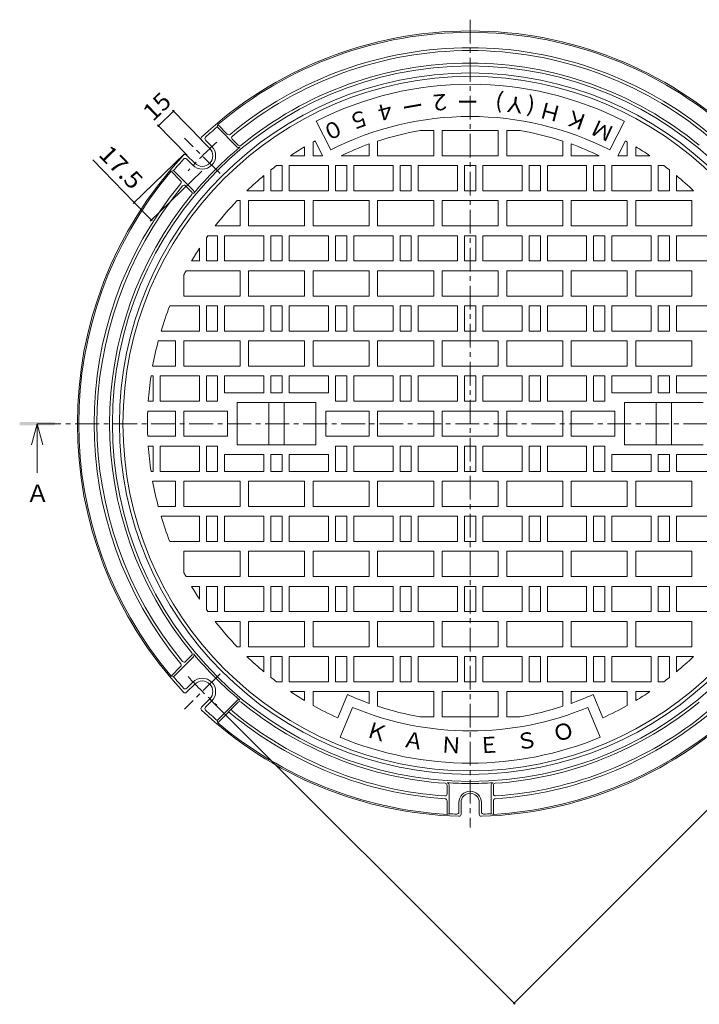
# Model space of a CAD drawing. Units: millimetres. Extents: x -729 to 760, y -544 to 558.
# Drawn here: x -623 to -138, y -144 to 558 of the extents above; entities that cross this region are included whole.
import ezdxf

# ---------------------------------------------------------------- set-up
doc = ezdxf.new("R2010")
doc.units = ezdxf.units.MM
doc.header["$LTSCALE"] = 4
doc.linetypes.add('JWW_CENTER1', pattern=[6.773333, 4.233333, -0.846667, 0.846667, -0.846667])
for name, color, linetype in [('A-1', 7, 'Continuous'), ('A-2', 7, 'Continuous'), ('A-4', 7, 'Continuous'), ('A-5', 7, 'Continuous'), ('A-F', 7, 'Continuous')]:
    doc.layers.add(name, color=color, linetype=linetype)
doc.styles.add('ＭＳ ゴシック', font='txt', dxfattribs={"height": 1})

msp = doc.modelspace()

# ---------------------------------------------------------------- linework, layer by layer
at = {"layer": 'A-1', "color": 2, "linetype": 'Continuous', "lineweight": 9}
for p, q in [((-481.95, 481.86), (-481.51, 483.54)), ((-467.67, 467.57), (-481.95, 481.86)), ((-474.68, 476.7), (-481.51, 483.54)), ((-487.16, 466.56), (-493.07, 472.47)), ((-485.75, 467.98), (-490.19, 472.42)), ((-466.86, 468.89), (-471.12, 473.15)), ((-497.77, 455.96), (-503.68, 461.86)), ((-499.18, 454.54), (-503.63, 458.98)), ((-513.06, 450.74), (-514.75, 450.31)), ((-507.91, 443.47), (-514.75, 450.31)), ((-498.78, 436.46), (-513.06, 450.74)), ((-500.1, 435.65), (-504.36, 439.92)), ((-498.78, 104.22), (-513.06, 89.94)), ((-500.1, 105.03), (-504.36, 100.77)), ((-507.91, 97.21), (-514.75, 90.38)), ((-513.06, 89.94), (-514.75, 90.38)), ((-497.77, 84.72), (-503.68, 78.82)), ((-499.18, 86.14), (-503.63, 81.7)), ((-487.16, 74.12), (-493.07, 68.21)), ((-485.75, 72.7), (-490.19, 68.26)), ((-467.67, 73.11), (-481.95, 58.82)), ((-466.86, 71.79), (-481.51, 57.14)), ((-481.95, 58.82), (-481.51, 57.14)), ((-318.05, 6.45), (-318.05, 12.47)), ((-316.55, -7.76), (-316.55, 12.87)), ((-286.55, -7.76), (-286.55, 12.87)), ((-285.05, 6.45), (-285.05, 12.47)), ((-318.05, -8.17), (-318.05, 1.44)), ((-309.55, -6.5), (-309.55, 0.34)), ((-308.05, -8.04), (-308.05, 0.34)), ((-295.05, -8.04), (-295.05, 0.34)), ((-293.55, -6.5), (-293.55, 0.34)), ((-285.05, -8.17), (-285.05, 1.44)), ((-316.55, -7.76), (-318.05, -8.17)), ((-286.55, -7.76), (-285.05, -8.17))]:
    msp.add_line(p, q, dxfattribs=at)
at = {"layer": 'A-1', "color": 2, "linetype": 'JWW_CENTER1', "lineweight": 9}
for p, q in [((-479.84, 448.63), (-505.09, 473.89)), ((-479.84, 92.05), (-505.09, 66.79))]:
    msp.add_line(p, q, dxfattribs=at)
at = {"layer": 'A-1', "color": 2, "linetype": 'Continuous', "lineweight": 9}
for centre, radius, start, end in [((-301.55, 270.34), 280, 90, 133.14811), ((-301.55, 270.34), 279, 90, 130.1683), ((-301.55, 270.34), 280, 46.8519, 90), ((-301.55, 270.34), 279, 49.8317, 90), ((-301.55, 270.34), 268, 90, 129.67734), ((-301.55, 270.34), 266, 90, 129.5764), ((-301.55, 270.34), 268, 50.32266, 90), ((-301.55, 270.34), 266, 50.4236, 90), ((-301.55, 270.34), 257, 90, 129.45013), ((-301.55, 270.34), 257, 50.54987, 90), ((-301.55, 270.34), 255, 90, 270), ((-301.55, 270.34), 250, 90, 270), ((-301.55, 270.34), 255, 270, 90), ((-301.55, 270.34), 250, 270, 90), ((-301.55, 270.34), 278, 130.46103, 132.72002), ((-492.01, 473.53), 1.5, 133.14915, 225.002), ((-489.13, 473.48), 1.5, 132.72189, 225), ((-473.61, 477.76), 1.5, 224.99799, 309.67923), ((-470.06, 474.21), 1.5, 129.57829, 225.002), ((-492.47, 461.26), 9.5, 225.0004, 45), ((-301.55, 270.34), 256.5, 129.77399, 140.22601), ((-492.47, 461.26), 7.5, 225.0004, 45), ((-466.61, 468.63), 1.5, 225, 309.77362), ((-465.8, 469.95), 1.5, 224.99799, 309.44762), ((-301.55, 270.34), 280, 136.85188, 223.14812), ((-301.55, 270.34), 278, 137.27998, 139.53896), ((-504.74, 460.8), 1.5, 45.002, 136.85097), ((-504.69, 457.92), 1.5, 45, 137.2802), ((-301.55, 270.34), 279, 139.83171, 220.16829), ((-508.97, 442.41), 1.5, 320.32076, 45.002), ((-301.55, 270.34), 268, 140.32266, 219.67734), ((-301.55, 270.34), 266, 140.42357, 219.57643), ((-505.42, 438.86), 1.5, 44.998, 140.42171), ((-501.16, 434.59), 1.5, 320.55238, 45.002), ((-499.84, 435.4), 1.5, 320.22638, 45), ((-301.55, 270.34), 257, 140.54984, 219.45016), ((-501.16, 106.09), 1.5, 314.99799, 39.44762), ((-499.84, 105.28), 1.5, 315, 39.77362), ((-301.55, 270.34), 256.5, 219.77399, 230.22601), ((-508.97, 98.27), 1.5, 314.99799, 39.67923), ((-505.42, 101.83), 1.5, 219.57829, 315.002), ((-301.55, 270.34), 278, 220.46104, 222.72002), ((-492.47, 79.42), 9.5, 315, 134.9996), ((-492.47, 79.42), 7.5, 315, 134.9996), ((-504.74, 79.88), 1.5, 223.14903, 314.998), ((-504.69, 82.76), 1.5, 222.7198, 315), ((-466.61, 72.05), 1.5, 50.22638, 135), ((-465.8, 70.73), 1.5, 50.55238, 135.002), ((-301.55, 270.34), 257, 230.54987, 266.00713), ((-301.55, 270.34), 257, 273.99287, 309.45013), ((-492.01, 67.15), 1.5, 134.998, 226.85085), ((-301.55, 270.34), 280, 226.8519, 268.35394), ((-489.13, 67.2), 1.5, 135, 227.27811), ((-301.55, 270.34), 278, 227.27998, 229.53897), ((-473.61, 62.92), 1.5, 50.32076, 135.002), ((-301.55, 270.34), 268, 230.32266, 266.17035), ((-470.06, 66.47), 1.5, 134.998, 230.42171), ((-301.55, 270.34), 266, 230.4236, 266.09784), ((-301.55, 270.34), 280, 271.64606, 313.1481), ((-301.55, 270.34), 268, 273.82965, 309.67734), ((-301.55, 270.34), 266, 273.90216, 309.5764), ((-301.55, 270.34), 279, 229.8317, 266.60954), ((-301.55, 270.34), 279, 273.39046, 310.1683), ((-318.05, 12.87), 1.5, 0, 86.33398), ((-301.55, 270.34), 256.5, 266.33324, 270), ((-301.55, 270.34), 256.5, 270, 273.66676), ((-285.05, 12.87), 1.5, 93.66602, 180), ((-319.55, 12.47), 1.5, 0, 86.00731), ((-301.55, 0.34), 8, 90, 180), ((-301.55, 0.34), 8, 0, 90), ((-283.55, 12.47), 1.5, 93.99269, 180), ((-319.55, 6.45), 1.5, 266.09822, 0), ((-319.55, 1.44), 1.5, 0, 86.16933), ((-301.55, 0.34), 6.5, 90, 180), ((-301.55, 0.34), 6.5, 0, 90), ((-283.55, 6.45), 1.5, 180, 273.90178), ((-283.55, 1.44), 1.5, 93.83067, 180), ((-311.05, -6.5), 1.5, 268.03464, 0), ((-292.05, -6.5), 1.5, 180, 271.96536), ((-301.55, 270.34), 278.5, 266.91255, 268.03461), ((-309.55, -8.04), 1.5, 270, 358.5089), ((-293.55, -8.04), 1.5, 181.4911, 270), ((-301.55, 270.34), 278.5, 271.96539, 273.08745)]:
    msp.add_arc(centre, radius, start, end, dxfattribs=at)
at = {"layer": 'A-1', "color": 2, "linetype": 'JWW_CENTER1', "lineweight": 9}
for start, end in [(131.98685, 138.10257), (221.89743, 228.01315)]:
    msp.add_arc((-301.55, 270.34), 270, start, end, dxfattribs=at)
at = {"layer": 'A-2', "color": 3, "linetype": 'JWW_CENTER1', "lineweight": 9}
for p, q in [((-301.55, 558.34), (-301.55, -17.66)), ((-610.14, 270.34), (7.38, 270.34))]:
    msp.add_line(p, q, dxfattribs=at)
at = {"layer": 'A-2', "color": 3, "linetype": 'Continuous', "lineweight": 9}
for p, q in [((-400.97, 465.47), (-411.41, 485.96)), ((-202.12, 465.47), (-191.68, 485.96)), ((-337.09, 479.34), (-327.55, 479.34)), ((-327.55, 479.34), (-327.55, 461.34)), ((-321.55, 479.34), (-321.55, 461.34)), ((-321.55, 479.34), (-281.55, 479.34)), ((-281.55, 479.34), (-281.55, 461.34)), ((-275.55, 479.34), (-275.55, 461.34)), ((-266.01, 479.34), (-275.55, 479.34)), ((-413.55, 471.23), (-413.55, 461.34)), ((-406.72, 461.34), (-412.16, 472)), ((-367.55, 471.8), (-367.55, 461.34)), ((-235.55, 471.8), (-235.55, 461.34)), ((-196.37, 461.34), (-190.94, 472)), ((-189.55, 471.23), (-189.55, 461.34)), ((-419.55, 467.76), (-419.55, 461.34)), ((-373.55, 469.74), (-373.55, 461.34)), ((-229.55, 469.74), (-229.55, 461.34)), ((-183.55, 467.76), (-183.55, 461.34)), ((-429.69, 461.34), (-419.55, 461.34)), ((-413.55, 461.34), (-406.72, 461.34)), ((-393.54, 461.34), (-373.55, 461.34)), ((-367.55, 461.34), (-327.55, 461.34)), ((-321.55, 461.34), (-281.55, 461.34)), ((-235.55, 461.34), (-275.55, 461.34)), ((-209.55, 461.34), (-229.55, 461.34)), ((-189.55, 461.34), (-196.37, 461.34)), ((-173.41, 461.34), (-183.55, 461.34)), ((-443.55, 451.27), (-443.55, 436.34)), ((-439.55, 454.34), (-435.55, 454.34)), ((-435.55, 454.34), (-435.55, 436.34)), ((-430.55, 454.34), (-402.55, 454.34)), ((-430.55, 454.34), (-430.55, 436.34)), ((-402.55, 454.34), (-402.55, 436.34)), ((-397.55, 454.34), (-389.55, 454.34)), ((-397.55, 454.34), (-397.55, 436.34)), ((-389.55, 454.34), (-389.55, 436.34)), ((-384.55, 454.34), (-356.55, 454.34)), ((-384.55, 454.34), (-384.55, 436.34)), ((-356.55, 454.34), (-356.55, 436.34)), ((-351.55, 454.34), (-343.55, 454.34)), ((-351.55, 454.34), (-351.55, 436.34)), ((-343.55, 454.34), (-343.55, 436.34)), ((-338.55, 454.34), (-310.55, 454.34)), ((-338.55, 454.34), (-338.55, 436.34)), ((-310.55, 454.34), (-310.55, 436.34)), ((-305.55, 454.34), (-305.55, 436.34)), ((-305.55, 454.34), (-297.55, 454.34)), ((-297.55, 454.34), (-297.55, 436.34)), ((-264.55, 454.34), (-292.55, 454.34)), ((-292.55, 454.34), (-292.55, 436.34)), ((-264.55, 454.34), (-264.55, 436.34)), ((-251.55, 454.34), (-259.55, 454.34)), ((-259.55, 454.34), (-259.55, 436.34)), ((-251.55, 454.34), (-251.55, 436.34)), ((-218.55, 454.34), (-246.55, 454.34)), ((-246.55, 454.34), (-246.55, 436.34)), ((-218.55, 454.34), (-218.55, 436.34)), ((-205.55, 454.34), (-213.55, 454.34)), ((-213.55, 454.34), (-213.55, 436.34)), ((-205.55, 454.34), (-205.55, 436.34)), ((-172.55, 454.34), (-200.55, 454.34)), ((-200.55, 454.34), (-200.55, 436.34)), ((-172.55, 454.34), (-172.55, 436.34)), ((-167.55, 454.34), (-167.55, 436.34)), ((-163.55, 454.34), (-167.55, 454.34)), ((-159.55, 451.27), (-159.55, 436.34)), ((-448.55, 447.23), (-448.55, 436.34)), ((-154.55, 447.23), (-154.55, 436.34)), ((-460.75, 436.34), (-448.55, 436.34)), ((-443.55, 436.34), (-435.55, 436.34)), ((-430.55, 436.34), (-402.55, 436.34)), ((-397.55, 436.34), (-389.55, 436.34)), ((-384.55, 436.34), (-356.55, 436.34)), ((-351.55, 436.34), (-343.55, 436.34)), ((-338.55, 436.34), (-310.55, 436.34)), ((-305.55, 436.34), (-297.55, 436.34)), ((-264.55, 436.34), (-292.55, 436.34)), ((-251.55, 436.34), (-259.55, 436.34)), ((-218.55, 436.34), (-246.55, 436.34)), ((-205.55, 436.34), (-213.55, 436.34)), ((-172.55, 436.34), (-200.55, 436.34)), ((-159.55, 436.34), (-167.55, 436.34)), ((-142.35, 436.34), (-154.55, 436.34)), ((-467.74, 429.34), (-465.55, 429.34)), ((-465.55, 429.34), (-465.55, 411.34)), ((-459.55, 429.34), (-419.55, 429.34)), ((-459.55, 429.34), (-459.55, 411.34)), ((-419.55, 429.34), (-419.55, 411.34)), ((-413.55, 429.34), (-373.55, 429.34)), ((-413.55, 429.34), (-413.55, 411.34)), ((-373.55, 429.34), (-373.55, 411.34)), ((-367.55, 429.34), (-327.55, 429.34)), ((-367.55, 429.34), (-367.55, 411.34)), ((-327.55, 429.34), (-327.55, 411.34)), ((-321.55, 429.34), (-321.55, 411.34)), ((-321.55, 429.34), (-281.55, 429.34)), ((-281.55, 429.34), (-281.55, 411.34)), ((-275.55, 429.34), (-275.55, 411.34)), ((-235.55, 429.34), (-275.55, 429.34)), ((-235.55, 429.34), (-235.55, 411.34)), ((-189.55, 429.34), (-229.55, 429.34)), ((-229.55, 429.34), (-229.55, 411.34)), ((-189.55, 429.34), (-189.55, 411.34)), ((-143.55, 429.34), (-183.55, 429.34)), ((-183.55, 429.34), (-183.55, 411.34)), ((-143.55, 429.34), (-143.55, 411.34)), ((-483.26, 411.34), (-465.55, 411.34)), ((-459.55, 411.34), (-419.55, 411.34)), ((-413.55, 411.34), (-373.55, 411.34)), ((-367.55, 411.34), (-327.55, 411.34)), ((-321.55, 411.34), (-281.55, 411.34)), ((-235.55, 411.34), (-275.55, 411.34)), ((-189.55, 411.34), (-229.55, 411.34)), ((-143.55, 411.34), (-183.55, 411.34)), ((-489.55, 402.84), (-489.55, 386.34)), ((-488.48, 404.34), (-481.55, 404.34)), ((-481.55, 404.34), (-481.55, 386.34)), ((-476.55, 404.34), (-448.55, 404.34)), ((-476.55, 404.34), (-476.55, 386.34)), ((-448.55, 404.34), (-448.55, 386.34)), ((-443.55, 404.34), (-435.55, 404.34)), ((-443.55, 404.34), (-443.55, 386.34)), ((-435.55, 404.34), (-435.55, 386.34)), ((-430.55, 404.34), (-402.55, 404.34)), ((-430.55, 404.34), (-430.55, 386.34)), ((-402.55, 404.34), (-402.55, 386.34)), ((-397.55, 404.34), (-389.55, 404.34)), ((-397.55, 404.34), (-397.55, 386.34)), ((-389.55, 404.34), (-389.55, 386.34)), ((-384.55, 404.34), (-356.55, 404.34)), ((-384.55, 404.34), (-384.55, 386.34)), ((-356.55, 404.34), (-356.55, 386.34)), ((-351.55, 404.34), (-343.55, 404.34)), ((-351.55, 404.34), (-351.55, 386.34)), ((-343.55, 404.34), (-343.55, 386.34)), ((-338.55, 404.34), (-310.55, 404.34)), ((-338.55, 404.34), (-338.55, 386.34)), ((-310.55, 404.34), (-310.55, 386.34)), ((-305.55, 404.34), (-305.55, 386.34)), ((-305.55, 404.34), (-297.55, 404.34)), ((-297.55, 404.34), (-297.55, 386.34)), ((-264.55, 404.34), (-292.55, 404.34)), ((-292.55, 404.34), (-292.55, 386.34)), ((-264.55, 404.34), (-264.55, 386.34)), ((-251.55, 404.34), (-259.55, 404.34)), ((-259.55, 404.34), (-259.55, 386.34)), ((-251.55, 404.34), (-251.55, 386.34)), ((-218.55, 404.34), (-246.55, 404.34)), ((-246.55, 404.34), (-246.55, 386.34)), ((-218.55, 404.34), (-218.55, 386.34)), ((-205.55, 404.34), (-213.55, 404.34)), ((-213.55, 404.34), (-213.55, 386.34)), ((-205.55, 404.34), (-205.55, 386.34)), ((-172.55, 404.34), (-200.55, 404.34)), ((-200.55, 404.34), (-200.55, 386.34)), ((-172.55, 404.34), (-172.55, 386.34)), ((-159.55, 404.34), (-167.55, 404.34)), ((-167.55, 404.34), (-167.55, 386.34)), ((-159.55, 404.34), (-159.55, 386.34)), ((-126.55, 404.34), (-154.55, 404.34)), ((-154.55, 404.34), (-154.55, 386.34)), ((-494.55, 395.44), (-494.55, 386.34)), ((-500.15, 386.34), (-494.55, 386.34)), ((-489.55, 386.34), (-481.55, 386.34)), ((-476.55, 386.34), (-448.55, 386.34)), ((-443.55, 386.34), (-435.55, 386.34)), ((-430.55, 386.34), (-402.55, 386.34)), ((-397.55, 386.34), (-389.55, 386.34)), ((-384.55, 386.34), (-356.55, 386.34)), ((-351.55, 386.34), (-343.55, 386.34)), ((-338.55, 386.34), (-310.55, 386.34)), ((-305.55, 386.34), (-297.55, 386.34)), ((-264.55, 386.34), (-292.55, 386.34)), ((-251.55, 386.34), (-259.55, 386.34)), ((-218.55, 386.34), (-246.55, 386.34)), ((-205.55, 386.34), (-213.55, 386.34)), ((-172.55, 386.34), (-200.55, 386.34)), ((-159.55, 386.34), (-167.55, 386.34)), ((-126.55, 386.34), (-154.55, 386.34)), ((-504.08, 379.34), (-465.55, 379.34)), ((-465.55, 379.34), (-465.55, 361.34)), ((-459.55, 379.34), (-419.55, 379.34)), ((-459.55, 379.34), (-459.55, 361.34)), ((-419.55, 379.34), (-419.55, 361.34)), ((-413.55, 379.34), (-373.55, 379.34)), ((-413.55, 379.34), (-413.55, 361.34)), ((-373.55, 379.34), (-373.55, 361.34)), ((-367.55, 379.34), (-327.55, 379.34)), ((-367.55, 379.34), (-367.55, 361.34)), ((-327.55, 379.34), (-327.55, 361.34)), ((-321.55, 379.34), (-321.55, 361.34)), ((-321.55, 379.34), (-281.55, 379.34)), ((-281.55, 379.34), (-281.55, 361.34)), ((-235.55, 379.34), (-275.55, 379.34)), ((-275.55, 379.34), (-275.55, 361.34)), ((-235.55, 379.34), (-235.55, 361.34)), ((-189.55, 379.34), (-229.55, 379.34)), ((-229.55, 379.34), (-229.55, 361.34)), ((-189.55, 379.34), (-189.55, 361.34)), ((-143.55, 379.34), (-183.55, 379.34)), ((-183.55, 379.34), (-183.55, 361.34)), ((-143.55, 379.34), (-143.55, 361.34)), ((-505.55, 376.57), (-505.55, 361.34)), ((-505.55, 361.34), (-465.55, 361.34)), ((-459.55, 361.34), (-419.55, 361.34)), ((-413.55, 361.34), (-373.55, 361.34)), ((-367.55, 361.34), (-327.55, 361.34)), ((-321.55, 361.34), (-281.55, 361.34)), ((-235.55, 361.34), (-275.55, 361.34)), ((-189.55, 361.34), (-229.55, 361.34)), ((-143.55, 361.34), (-183.55, 361.34)), ((-515.66, 354.34), (-494.55, 354.34)), ((-494.55, 354.34), (-494.55, 336.34)), ((-489.55, 354.34), (-481.55, 354.34)), ((-489.55, 354.34), (-489.55, 336.34)), ((-481.55, 354.34), (-481.55, 336.34)), ((-476.55, 354.34), (-448.55, 354.34)), ((-476.55, 354.34), (-476.55, 336.34)), ((-448.55, 354.34), (-448.55, 336.34)), ((-443.55, 354.34), (-435.55, 354.34)), ((-443.55, 354.34), (-443.55, 336.34)), ((-435.55, 354.34), (-435.55, 336.34)), ((-430.55, 354.34), (-402.55, 354.34)), ((-430.55, 354.34), (-430.55, 336.34)), ((-402.55, 354.34), (-402.55, 336.34)), ((-397.55, 354.34), (-389.55, 354.34)), ((-397.55, 354.34), (-397.55, 336.34)), ((-389.55, 354.34), (-389.55, 336.34)), ((-384.55, 354.34), (-356.55, 354.34)), ((-384.55, 354.34), (-384.55, 336.34)), ((-356.55, 354.34), (-356.55, 336.34)), ((-351.55, 354.34), (-343.55, 354.34)), ((-351.55, 354.34), (-351.55, 336.34)), ((-343.55, 354.34), (-343.55, 336.34)), ((-338.55, 354.34), (-310.55, 354.34)), ((-338.55, 354.34), (-338.55, 336.34)), ((-310.55, 354.34), (-310.55, 336.34)), ((-305.55, 354.34), (-305.55, 336.34)), ((-305.55, 354.34), (-297.55, 354.34)), ((-297.55, 354.34), (-297.55, 336.34)), ((-264.55, 354.34), (-292.55, 354.34)), ((-292.55, 354.34), (-292.55, 336.34)), ((-264.55, 354.34), (-264.55, 336.34)), ((-251.55, 354.34), (-259.55, 354.34)), ((-259.55, 354.34), (-259.55, 336.34)), ((-251.55, 354.34), (-251.55, 336.34)), ((-218.55, 354.34), (-246.55, 354.34)), ((-246.55, 354.34), (-246.55, 336.34)), ((-218.55, 354.34), (-218.55, 336.34)), ((-205.55, 354.34), (-213.55, 354.34)), ((-213.55, 354.34), (-213.55, 336.34)), ((-205.55, 354.34), (-205.55, 336.34)), ((-172.55, 354.34), (-200.55, 354.34)), ((-200.55, 354.34), (-200.55, 336.34)), ((-172.55, 354.34), (-172.55, 336.34)), ((-159.55, 354.34), (-167.55, 354.34)), ((-167.55, 354.34), (-167.55, 336.34)), ((-159.55, 354.34), (-159.55, 336.34)), ((-126.55, 354.34), (-154.55, 354.34)), ((-154.55, 354.34), (-154.55, 336.34)), ((-521.88, 336.34), (-494.55, 336.34)), ((-489.55, 336.34), (-481.55, 336.34)), ((-476.55, 336.34), (-448.55, 336.34)), ((-443.55, 336.34), (-435.55, 336.34)), ((-430.55, 336.34), (-402.55, 336.34)), ((-397.55, 336.34), (-389.55, 336.34)), ((-384.55, 336.34), (-356.55, 336.34)), ((-351.55, 336.34), (-343.55, 336.34)), ((-338.55, 336.34), (-310.55, 336.34)), ((-305.55, 336.34), (-297.55, 336.34)), ((-264.55, 336.34), (-292.55, 336.34)), ((-251.55, 336.34), (-259.55, 336.34)), ((-218.55, 336.34), (-246.55, 336.34)), ((-205.55, 336.34), (-213.55, 336.34)), ((-172.55, 336.34), (-200.55, 336.34)), ((-159.55, 336.34), (-167.55, 336.34)), ((-126.55, 336.34), (-154.55, 336.34)), ((-523.85, 329.34), (-511.55, 329.34)), ((-511.55, 329.34), (-511.55, 311.34)), ((-505.55, 329.34), (-465.55, 329.34)), ((-505.55, 329.34), (-505.55, 311.34)), ((-465.55, 329.34), (-465.55, 311.34)), ((-459.55, 329.34), (-419.55, 329.34)), ((-459.55, 329.34), (-459.55, 311.34)), ((-419.55, 329.34), (-419.55, 311.34)), ((-413.55, 329.34), (-373.55, 329.34)), ((-413.55, 329.34), (-413.55, 311.34)), ((-373.55, 329.34), (-373.55, 311.34)), ((-367.55, 329.34), (-327.55, 329.34)), ((-367.55, 329.34), (-367.55, 311.34)), ((-327.55, 329.34), (-327.55, 311.34)), ((-321.55, 329.34), (-321.55, 311.34)), ((-321.55, 329.34), (-281.55, 329.34)), ((-281.55, 329.34), (-281.55, 311.34)), ((-235.55, 329.34), (-275.55, 329.34)), ((-275.55, 329.34), (-275.55, 311.34)), ((-235.55, 329.34), (-235.55, 311.34)), ((-189.55, 329.34), (-229.55, 329.34)), ((-229.55, 329.34), (-229.55, 311.34)), ((-189.55, 329.34), (-189.55, 311.34)), ((-143.55, 329.34), (-183.55, 329.34)), ((-183.55, 329.34), (-183.55, 311.34)), ((-143.55, 329.34), (-143.55, 311.34)), ((-527.86, 311.34), (-511.55, 311.34)), ((-505.55, 311.34), (-465.55, 311.34)), ((-459.55, 311.34), (-419.55, 311.34)), ((-413.55, 311.34), (-373.55, 311.34)), ((-367.55, 311.34), (-327.55, 311.34)), ((-321.55, 311.34), (-281.55, 311.34)), ((-235.55, 311.34), (-275.55, 311.34)), ((-189.55, 311.34), (-229.55, 311.34)), ((-143.55, 311.34), (-183.55, 311.34)), ((-529.02, 304.34), (-527.55, 304.34)), ((-527.55, 304.34), (-527.55, 286.34)), ((-522.55, 304.34), (-494.55, 304.34)), ((-522.55, 304.34), (-522.55, 286.34)), ((-494.55, 304.34), (-494.55, 286.34)), ((-489.55, 304.34), (-481.55, 304.34)), ((-489.55, 304.34), (-489.55, 286.34)), ((-481.55, 304.34), (-481.55, 286.34)), ((-476.55, 304.34), (-448.55, 304.34)), ((-476.55, 304.34), (-476.55, 292.34)), ((-448.55, 304.34), (-448.55, 292.34)), ((-443.55, 304.34), (-435.55, 304.34)), ((-443.55, 304.34), (-443.55, 292.34)), ((-435.55, 304.34), (-435.55, 292.34)), ((-430.55, 304.34), (-402.55, 304.34)), ((-430.55, 304.34), (-430.55, 292.34)), ((-402.55, 304.34), (-402.55, 292.34)), ((-397.55, 304.34), (-389.55, 304.34)), ((-397.55, 304.34), (-397.55, 286.34)), ((-389.55, 304.34), (-389.55, 286.34)), ((-384.55, 304.34), (-356.55, 304.34)), ((-384.55, 304.34), (-384.55, 286.34)), ((-356.55, 304.34), (-356.55, 286.34)), ((-351.55, 304.34), (-343.55, 304.34)), ((-351.55, 304.34), (-351.55, 286.34)), ((-343.55, 304.34), (-343.55, 286.34)), ((-338.55, 304.34), (-310.55, 304.34)), ((-338.55, 304.34), (-338.55, 286.34)), ((-310.55, 304.34), (-310.55, 286.34)), ((-305.55, 304.34), (-305.55, 286.34)), ((-305.55, 304.34), (-297.55, 304.34)), ((-297.55, 304.34), (-297.55, 286.34)), ((-264.55, 304.34), (-292.55, 304.34)), ((-292.55, 304.34), (-292.55, 286.34)), ((-264.55, 304.34), (-264.55, 286.34)), ((-251.55, 304.34), (-259.55, 304.34)), ((-259.55, 304.34), (-259.55, 286.34)), ((-251.55, 304.34), (-251.55, 286.34)), ((-218.55, 304.34), (-246.55, 304.34)), ((-246.55, 304.34), (-246.55, 286.34)), ((-218.55, 304.34), (-218.55, 286.34)), ((-205.55, 304.34), (-213.55, 304.34)), ((-213.55, 304.34), (-213.55, 286.34)), ((-205.55, 304.34), (-205.55, 286.34)), ((-172.55, 304.34), (-200.55, 304.34)), ((-200.55, 304.34), (-200.55, 292.34)), ((-172.55, 304.34), (-172.55, 292.34)), ((-159.55, 304.34), (-167.55, 304.34)), ((-167.55, 304.34), (-167.55, 292.34)), ((-159.55, 304.34), (-159.55, 292.34)), ((-126.55, 304.34), (-154.55, 304.34)), ((-154.55, 304.34), (-154.55, 292.34)), ((-448.55, 292.34), (-476.55, 292.34)), ((-435.55, 292.34), (-443.55, 292.34)), ((-402.55, 292.34), (-430.55, 292.34)), ((-200.55, 292.34), (-172.55, 292.34)), ((-167.55, 292.34), (-159.55, 292.34)), ((-154.55, 292.34), (-126.55, 292.34)), ((-530.99, 286.34), (-527.55, 286.34)), ((-522.55, 286.34), (-494.55, 286.34)), ((-489.55, 286.34), (-481.55, 286.34)), ((-411.55, 285.34), (-467.55, 285.34)), ((-467.55, 255.34), (-467.55, 285.34)), ((-445.05, 285.34), (-445.05, 255.34)), ((-434.05, 255.34), (-434.05, 285.34)), ((-411.55, 285.34), (-411.55, 255.34)), ((-397.55, 286.34), (-389.55, 286.34)), ((-384.55, 286.34), (-356.55, 286.34)), ((-351.55, 286.34), (-343.55, 286.34)), ((-338.55, 286.34), (-310.55, 286.34)), ((-305.55, 286.34), (-297.55, 286.34)), ((-264.55, 286.34), (-292.55, 286.34)), ((-251.55, 286.34), (-259.55, 286.34)), ((-218.55, 286.34), (-246.55, 286.34)), ((-205.55, 286.34), (-213.55, 286.34)), ((-191.55, 285.34), (-135.55, 285.34)), ((-191.55, 255.34), (-191.55, 285.34)), ((-169.05, 285.34), (-169.05, 255.34)), ((-158.05, 255.34), (-158.05, 285.34)), ((-531.37, 279.34), (-511.55, 279.34)), ((-511.55, 279.34), (-511.55, 261.34)), ((-505.55, 279.34), (-474.55, 279.34)), ((-505.55, 261.34), (-505.55, 279.34)), ((-474.55, 279.34), (-474.55, 261.34)), ((-404.55, 279.34), (-373.55, 279.34)), ((-404.55, 261.34), (-404.55, 279.34)), ((-373.55, 279.34), (-373.55, 261.34)), ((-367.55, 279.34), (-327.55, 279.34)), ((-367.55, 279.34), (-367.55, 261.34)), ((-327.55, 279.34), (-327.55, 261.34)), ((-321.55, 279.34), (-321.55, 261.34)), ((-321.55, 279.34), (-281.55, 279.34)), ((-281.55, 279.34), (-281.55, 261.34)), ((-235.55, 279.34), (-275.55, 279.34)), ((-275.55, 279.34), (-275.55, 261.34)), ((-235.55, 279.34), (-235.55, 261.34)), ((-198.55, 279.34), (-229.55, 279.34)), ((-229.55, 261.34), (-229.55, 279.34)), ((-198.55, 279.34), (-198.55, 261.34)), ((-531.37, 261.34), (-511.55, 261.34)), ((-505.55, 261.34), (-474.55, 261.34)), ((-404.55, 261.34), (-373.55, 261.34)), ((-367.55, 261.34), (-327.55, 261.34)), ((-321.55, 261.34), (-281.55, 261.34)), ((-235.55, 261.34), (-275.55, 261.34)), ((-198.55, 261.34), (-229.55, 261.34)), ((-530.99, 254.34), (-527.55, 254.34)), ((-527.55, 236.34), (-527.55, 254.34)), ((-522.55, 254.34), (-494.55, 254.34)), ((-522.55, 236.34), (-522.55, 254.34)), ((-494.55, 236.34), (-494.55, 254.34)), ((-489.55, 254.34), (-481.55, 254.34)), ((-489.55, 236.34), (-489.55, 254.34)), ((-481.55, 236.34), (-481.55, 254.34)), ((-411.55, 255.34), (-467.55, 255.34)), ((-397.55, 254.34), (-389.55, 254.34)), ((-397.55, 236.34), (-397.55, 254.34)), ((-389.55, 236.34), (-389.55, 254.34)), ((-384.55, 254.34), (-356.55, 254.34)), ((-384.55, 254.34), (-384.55, 236.34)), ((-356.55, 254.34), (-356.55, 236.34)), ((-351.55, 254.34), (-343.55, 254.34)), ((-351.55, 254.34), (-351.55, 236.34)), ((-343.55, 254.34), (-343.55, 236.34)), ((-338.55, 254.34), (-310.55, 254.34)), ((-338.55, 254.34), (-338.55, 236.34)), ((-310.55, 254.34), (-310.55, 236.34)), ((-305.55, 254.34), (-305.55, 236.34)), ((-305.55, 254.34), (-297.55, 254.34)), ((-297.55, 254.34), (-297.55, 236.34)), ((-264.55, 254.34), (-292.55, 254.34)), ((-292.55, 254.34), (-292.55, 236.34)), ((-264.55, 254.34), (-264.55, 236.34)), ((-251.55, 254.34), (-259.55, 254.34)), ((-259.55, 254.34), (-259.55, 236.34)), ((-251.55, 254.34), (-251.55, 236.34)), ((-218.55, 254.34), (-246.55, 254.34)), ((-246.55, 254.34), (-246.55, 236.34)), ((-218.55, 254.34), (-218.55, 236.34)), ((-213.55, 236.34), (-213.55, 254.34)), ((-205.55, 254.34), (-213.55, 254.34)), ((-205.55, 236.34), (-205.55, 254.34)), ((-191.55, 255.34), (-135.55, 255.34)), ((-448.55, 248.34), (-476.55, 248.34)), ((-476.55, 236.34), (-476.55, 248.34)), ((-448.55, 236.34), (-448.55, 248.34)), ((-435.55, 248.34), (-443.55, 248.34)), ((-443.55, 236.34), (-443.55, 248.34)), ((-435.55, 236.34), (-435.55, 248.34)), ((-402.55, 248.34), (-430.55, 248.34)), ((-430.55, 236.34), (-430.55, 248.34)), ((-402.55, 236.34), (-402.55, 248.34)), ((-200.55, 248.34), (-172.55, 248.34)), ((-200.55, 236.34), (-200.55, 248.34)), ((-172.55, 236.34), (-172.55, 248.34)), ((-167.55, 248.34), (-159.55, 248.34)), ((-167.55, 236.34), (-167.55, 248.34)), ((-159.55, 236.34), (-159.55, 248.34)), ((-154.55, 248.34), (-126.55, 248.34)), ((-154.55, 236.34), (-154.55, 248.34)), ((-529.02, 236.34), (-527.55, 236.34)), ((-522.55, 236.34), (-494.55, 236.34)), ((-489.55, 236.34), (-481.55, 236.34)), ((-476.55, 236.34), (-448.55, 236.34)), ((-443.55, 236.34), (-435.55, 236.34)), ((-430.55, 236.34), (-402.55, 236.34)), ((-397.55, 236.34), (-389.55, 236.34)), ((-384.55, 236.34), (-356.55, 236.34)), ((-351.55, 236.34), (-343.55, 236.34)), ((-338.55, 236.34), (-310.55, 236.34)), ((-305.55, 236.34), (-297.55, 236.34)), ((-264.55, 236.34), (-292.55, 236.34)), ((-251.55, 236.34), (-259.55, 236.34)), ((-218.55, 236.34), (-246.55, 236.34)), ((-205.55, 236.34), (-213.55, 236.34)), ((-172.55, 236.34), (-200.55, 236.34)), ((-159.55, 236.34), (-167.55, 236.34)), ((-126.55, 236.34), (-154.55, 236.34)), ((-527.86, 229.34), (-511.55, 229.34)), ((-511.55, 211.34), (-511.55, 229.34)), ((-505.55, 229.34), (-465.55, 229.34)), ((-505.55, 211.34), (-505.55, 229.34)), ((-465.55, 211.34), (-465.55, 229.34)), ((-459.55, 229.34), (-419.55, 229.34)), ((-459.55, 211.34), (-459.55, 229.34)), ((-419.55, 211.34), (-419.55, 229.34)), ((-413.55, 229.34), (-373.55, 229.34)), ((-413.55, 211.34), (-413.55, 229.34)), ((-373.55, 211.34), (-373.55, 229.34)), ((-367.55, 229.34), (-327.55, 229.34)), ((-367.55, 211.34), (-367.55, 229.34)), ((-327.55, 211.34), (-327.55, 229.34)), ((-321.55, 211.34), (-321.55, 229.34)), ((-321.55, 229.34), (-281.55, 229.34)), ((-281.55, 211.34), (-281.55, 229.34)), ((-275.55, 211.34), (-275.55, 229.34)), ((-235.55, 229.34), (-275.55, 229.34)), ((-235.55, 211.34), (-235.55, 229.34)), ((-229.55, 211.34), (-229.55, 229.34)), ((-189.55, 229.34), (-229.55, 229.34)), ((-189.55, 211.34), (-189.55, 229.34)), ((-183.55, 211.34), (-183.55, 229.34)), ((-143.55, 229.34), (-183.55, 229.34)), ((-143.55, 211.34), (-143.55, 229.34)), ((-523.85, 211.34), (-511.55, 211.34)), ((-505.55, 211.34), (-465.55, 211.34)), ((-459.55, 211.34), (-419.55, 211.34)), ((-413.55, 211.34), (-373.55, 211.34)), ((-367.55, 211.34), (-327.55, 211.34)), ((-321.55, 211.34), (-281.55, 211.34)), ((-235.55, 211.34), (-275.55, 211.34)), ((-189.55, 211.34), (-229.55, 211.34)), ((-143.55, 211.34), (-183.55, 211.34)), ((-521.88, 204.34), (-494.55, 204.34)), ((-494.55, 186.34), (-494.55, 204.34)), ((-489.55, 204.34), (-481.55, 204.34)), ((-489.55, 186.34), (-489.55, 204.34)), ((-481.55, 186.34), (-481.55, 204.34)), ((-476.55, 204.34), (-448.55, 204.34)), ((-476.55, 186.34), (-476.55, 204.34)), ((-448.55, 186.34), (-448.55, 204.34)), ((-443.55, 204.34), (-435.55, 204.34)), ((-443.55, 186.34), (-443.55, 204.34)), ((-435.55, 186.34), (-435.55, 204.34)), ((-430.55, 204.34), (-402.55, 204.34)), ((-430.55, 186.34), (-430.55, 204.34)), ((-402.55, 186.34), (-402.55, 204.34)), ((-397.55, 204.34), (-389.55, 204.34)), ((-397.55, 186.34), (-397.55, 204.34)), ((-389.55, 186.34), (-389.55, 204.34)), ((-384.55, 204.34), (-356.55, 204.34)), ((-384.55, 186.34), (-384.55, 204.34)), ((-356.55, 186.34), (-356.55, 204.34)), ((-351.55, 204.34), (-343.55, 204.34)), ((-351.55, 186.34), (-351.55, 204.34)), ((-343.55, 186.34), (-343.55, 204.34)), ((-338.55, 204.34), (-310.55, 204.34)), ((-338.55, 186.34), (-338.55, 204.34)), ((-310.55, 186.34), (-310.55, 204.34)), ((-305.55, 186.34), (-305.55, 204.34)), ((-305.55, 204.34), (-297.55, 204.34)), ((-297.55, 186.34), (-297.55, 204.34)), ((-264.55, 204.34), (-292.55, 204.34)), ((-292.55, 186.34), (-292.55, 204.34)), ((-264.55, 186.34), (-264.55, 204.34)), ((-259.55, 186.34), (-259.55, 204.34)), ((-251.55, 204.34), (-259.55, 204.34)), ((-251.55, 186.34), (-251.55, 204.34)), ((-246.55, 186.34), (-246.55, 204.34)), ((-218.55, 204.34), (-246.55, 204.34)), ((-218.55, 186.34), (-218.55, 204.34)), ((-213.55, 186.34), (-213.55, 204.34)), ((-205.55, 204.34), (-213.55, 204.34)), ((-205.55, 186.34), (-205.55, 204.34)), ((-200.55, 186.34), (-200.55, 204.34)), ((-172.55, 204.34), (-200.55, 204.34)), ((-172.55, 186.34), (-172.55, 204.34)), ((-167.55, 186.34), (-167.55, 204.34)), ((-159.55, 204.34), (-167.55, 204.34)), ((-159.55, 186.34), (-159.55, 204.34)), ((-154.55, 186.34), (-154.55, 204.34)), ((-126.55, 204.34), (-154.55, 204.34)), ((-515.66, 186.34), (-494.55, 186.34)), ((-489.55, 186.34), (-481.55, 186.34)), ((-476.55, 186.34), (-448.55, 186.34)), ((-443.55, 186.34), (-435.55, 186.34)), ((-430.55, 186.34), (-402.55, 186.34)), ((-397.55, 186.34), (-389.55, 186.34)), ((-384.55, 186.34), (-356.55, 186.34)), ((-351.55, 186.34), (-343.55, 186.34)), ((-338.55, 186.34), (-310.55, 186.34)), ((-305.55, 186.34), (-297.55, 186.34)), ((-264.55, 186.34), (-292.55, 186.34)), ((-251.55, 186.34), (-259.55, 186.34)), ((-218.55, 186.34), (-246.55, 186.34)), ((-205.55, 186.34), (-213.55, 186.34)), ((-172.55, 186.34), (-200.55, 186.34)), ((-159.55, 186.34), (-167.55, 186.34)), ((-126.55, 186.34), (-154.55, 186.34)), ((-505.55, 179.34), (-465.55, 179.34)), ((-505.55, 164.11), (-505.55, 179.34)), ((-465.55, 161.34), (-465.55, 179.34)), ((-459.55, 179.34), (-419.55, 179.34)), ((-459.55, 161.34), (-459.55, 179.34)), ((-419.55, 161.34), (-419.55, 179.34)), ((-413.55, 179.34), (-373.55, 179.34)), ((-413.55, 161.34), (-413.55, 179.34)), ((-373.55, 161.34), (-373.55, 179.34)), ((-367.55, 179.34), (-327.55, 179.34)), ((-367.55, 161.34), (-367.55, 179.34)), ((-327.55, 161.34), (-327.55, 179.34)), ((-321.55, 161.34), (-321.55, 179.34)), ((-321.55, 179.34), (-281.55, 179.34)), ((-281.55, 161.34), (-281.55, 179.34)), ((-275.55, 161.34), (-275.55, 179.34)), ((-235.55, 179.34), (-275.55, 179.34)), ((-235.55, 161.34), (-235.55, 179.34)), ((-229.55, 161.34), (-229.55, 179.34)), ((-189.55, 179.34), (-229.55, 179.34)), ((-189.55, 161.34), (-189.55, 179.34)), ((-183.55, 161.34), (-183.55, 179.34)), ((-143.55, 179.34), (-183.55, 179.34)), ((-143.55, 161.34), (-143.55, 179.34)), ((-504.08, 161.34), (-465.55, 161.34)), ((-459.55, 161.34), (-419.55, 161.34)), ((-413.55, 161.34), (-373.55, 161.34)), ((-367.55, 161.34), (-327.55, 161.34)), ((-321.55, 161.34), (-281.55, 161.34)), ((-235.55, 161.34), (-275.55, 161.34)), ((-189.55, 161.34), (-229.55, 161.34)), ((-143.55, 161.34), (-183.55, 161.34)), ((-500.15, 154.34), (-494.55, 154.34)), ((-494.55, 145.24), (-494.55, 154.34)), ((-489.55, 154.34), (-481.55, 154.34)), ((-489.55, 137.84), (-489.55, 154.34)), ((-481.55, 136.34), (-481.55, 154.34)), ((-476.55, 154.34), (-448.55, 154.34)), ((-476.55, 136.34), (-476.55, 154.34)), ((-448.55, 136.34), (-448.55, 154.34)), ((-443.55, 154.34), (-435.55, 154.34)), ((-443.55, 136.34), (-443.55, 154.34)), ((-435.55, 136.34), (-435.55, 154.34)), ((-430.55, 154.34), (-402.55, 154.34)), ((-430.55, 136.34), (-430.55, 154.34)), ((-402.55, 136.34), (-402.55, 154.34)), ((-397.55, 154.34), (-389.55, 154.34)), ((-397.55, 136.34), (-397.55, 154.34)), ((-389.55, 136.34), (-389.55, 154.34)), ((-384.55, 154.34), (-356.55, 154.34)), ((-384.55, 136.34), (-384.55, 154.34)), ((-356.55, 136.34), (-356.55, 154.34)), ((-351.55, 154.34), (-343.55, 154.34)), ((-351.55, 136.34), (-351.55, 154.34)), ((-343.55, 136.34), (-343.55, 154.34)), ((-338.55, 154.34), (-310.55, 154.34)), ((-338.55, 136.34), (-338.55, 154.34)), ((-310.55, 136.34), (-310.55, 154.34)), ((-305.55, 136.34), (-305.55, 154.34)), ((-305.55, 154.34), (-297.55, 154.34)), ((-297.55, 136.34), (-297.55, 154.34)), ((-264.55, 154.34), (-292.55, 154.34)), ((-292.55, 136.34), (-292.55, 154.34)), ((-264.55, 136.34), (-264.55, 154.34)), ((-259.55, 136.34), (-259.55, 154.34)), ((-251.55, 154.34), (-259.55, 154.34)), ((-251.55, 136.34), (-251.55, 154.34)), ((-246.55, 136.34), (-246.55, 154.34)), ((-218.55, 154.34), (-246.55, 154.34)), ((-218.55, 136.34), (-218.55, 154.34)), ((-213.55, 136.34), (-213.55, 154.34)), ((-205.55, 154.34), (-213.55, 154.34)), ((-205.55, 136.34), (-205.55, 154.34)), ((-200.55, 136.34), (-200.55, 154.34)), ((-172.55, 154.34), (-200.55, 154.34)), ((-172.55, 136.34), (-172.55, 154.34)), ((-167.55, 136.34), (-167.55, 154.34)), ((-159.55, 154.34), (-167.55, 154.34)), ((-159.55, 136.34), (-159.55, 154.34)), ((-154.55, 136.34), (-154.55, 154.34)), ((-126.55, 154.34), (-154.55, 154.34)), ((-488.48, 136.34), (-481.55, 136.34)), ((-476.55, 136.34), (-448.55, 136.34)), ((-443.55, 136.34), (-435.55, 136.34)), ((-430.55, 136.34), (-402.55, 136.34)), ((-397.55, 136.34), (-389.55, 136.34)), ((-384.55, 136.34), (-356.55, 136.34)), ((-351.55, 136.34), (-343.55, 136.34)), ((-338.55, 136.34), (-310.55, 136.34)), ((-305.55, 136.34), (-297.55, 136.34)), ((-264.55, 136.34), (-292.55, 136.34)), ((-251.55, 136.34), (-259.55, 136.34)), ((-218.55, 136.34), (-246.55, 136.34)), ((-205.55, 136.34), (-213.55, 136.34)), ((-172.55, 136.34), (-200.55, 136.34)), ((-159.55, 136.34), (-167.55, 136.34)), ((-126.55, 136.34), (-154.55, 136.34)), ((-483.26, 129.34), (-465.55, 129.34)), ((-465.55, 111.34), (-465.55, 129.34)), ((-459.55, 129.34), (-419.55, 129.34)), ((-459.55, 111.34), (-459.55, 129.34)), ((-419.55, 111.34), (-419.55, 129.34)), ((-413.55, 129.34), (-373.55, 129.34)), ((-413.55, 111.34), (-413.55, 129.34)), ((-373.55, 111.34), (-373.55, 129.34)), ((-367.55, 129.34), (-327.55, 129.34)), ((-367.55, 111.34), (-367.55, 129.34)), ((-327.55, 111.34), (-327.55, 129.34)), ((-321.55, 111.34), (-321.55, 129.34)), ((-321.55, 129.34), (-281.55, 129.34)), ((-281.55, 111.34), (-281.55, 129.34)), ((-235.55, 129.34), (-275.55, 129.34)), ((-275.55, 111.34), (-275.55, 129.34)), ((-235.55, 111.34), (-235.55, 129.34)), ((-229.55, 111.34), (-229.55, 129.34)), ((-189.55, 129.34), (-229.55, 129.34)), ((-189.55, 111.34), (-189.55, 129.34)), ((-183.55, 111.34), (-183.55, 129.34)), ((-143.55, 129.34), (-183.55, 129.34)), ((-143.55, 111.34), (-143.55, 129.34)), ((-467.74, 111.34), (-465.55, 111.34)), ((-459.55, 111.34), (-419.55, 111.34)), ((-413.55, 111.34), (-373.55, 111.34)), ((-367.55, 111.34), (-327.55, 111.34)), ((-321.55, 111.34), (-281.55, 111.34)), ((-235.55, 111.34), (-275.55, 111.34)), ((-189.55, 111.34), (-229.55, 111.34)), ((-143.55, 111.34), (-183.55, 111.34)), ((-460.75, 104.34), (-448.55, 104.34)), ((-448.55, 93.45), (-448.55, 104.34)), ((-443.55, 104.34), (-435.55, 104.34)), ((-443.55, 89.41), (-443.55, 104.34)), ((-435.55, 86.34), (-435.55, 104.34)), ((-430.55, 104.34), (-402.55, 104.34)), ((-430.55, 86.34), (-430.55, 104.34)), ((-402.55, 86.34), (-402.55, 104.34)), ((-397.55, 104.34), (-389.55, 104.34)), ((-397.55, 86.34), (-397.55, 104.34)), ((-389.55, 86.34), (-389.55, 104.34)), ((-384.55, 104.34), (-356.55, 104.34)), ((-384.55, 86.34), (-384.55, 104.34)), ((-356.55, 86.34), (-356.55, 104.34)), ((-351.55, 104.34), (-343.55, 104.34)), ((-351.55, 86.34), (-351.55, 104.34)), ((-343.55, 86.34), (-343.55, 104.34)), ((-338.55, 104.34), (-310.55, 104.34)), ((-338.55, 86.34), (-338.55, 104.34)), ((-310.55, 86.34), (-310.55, 104.34)), ((-305.55, 86.34), (-305.55, 104.34)), ((-305.55, 104.34), (-297.55, 104.34)), ((-297.55, 86.34), (-297.55, 104.34)), ((-292.55, 86.34), (-292.55, 104.34)), ((-264.55, 104.34), (-292.55, 104.34)), ((-264.55, 86.34), (-264.55, 104.34)), ((-251.55, 104.34), (-259.55, 104.34)), ((-259.55, 86.34), (-259.55, 104.34)), ((-251.55, 86.34), (-251.55, 104.34)), ((-246.55, 86.34), (-246.55, 104.34)), ((-218.55, 104.34), (-246.55, 104.34)), ((-218.55, 86.34), (-218.55, 104.34)), ((-213.55, 86.34), (-213.55, 104.34)), ((-205.55, 104.34), (-213.55, 104.34)), ((-205.55, 86.34), (-205.55, 104.34)), ((-200.55, 86.34), (-200.55, 104.34)), ((-172.55, 104.34), (-200.55, 104.34)), ((-172.55, 86.34), (-172.55, 104.34)), ((-167.55, 86.34), (-167.55, 104.34)), ((-159.55, 104.34), (-167.55, 104.34)), ((-159.55, 89.41), (-159.55, 104.34)), ((-142.35, 104.34), (-154.55, 104.34)), ((-154.55, 93.45), (-154.55, 104.34)), ((-439.55, 86.34), (-435.55, 86.34)), ((-430.55, 86.34), (-402.55, 86.34)), ((-397.55, 86.34), (-389.55, 86.34)), ((-384.55, 86.34), (-356.55, 86.34)), ((-351.55, 86.34), (-343.55, 86.34)), ((-338.55, 86.34), (-310.55, 86.34)), ((-305.55, 86.34), (-297.55, 86.34)), ((-264.55, 86.34), (-292.55, 86.34)), ((-251.55, 86.34), (-259.55, 86.34)), ((-218.55, 86.34), (-246.55, 86.34)), ((-205.55, 86.34), (-213.55, 86.34)), ((-172.55, 86.34), (-200.55, 86.34)), ((-163.55, 86.34), (-167.55, 86.34)), ((-429.69, 79.34), (-419.55, 79.34)), ((-419.55, 72.92), (-419.55, 79.34)), ((-413.55, 69.45), (-413.55, 79.34)), ((-413.55, 79.34), (-373.55, 79.34)), ((-389.1, 77.26), (-395.99, 60.63)), ((-373.55, 70.94), (-373.55, 79.34)), ((-367.55, 79.34), (-327.55, 79.34)), ((-367.55, 68.88), (-367.55, 79.34)), ((-327.55, 61.34), (-327.55, 79.34)), ((-321.55, 61.34), (-321.55, 79.34)), ((-321.55, 79.34), (-281.55, 79.34)), ((-281.55, 61.34), (-281.55, 79.34)), ((-275.55, 61.34), (-275.55, 79.34)), ((-235.55, 79.34), (-275.55, 79.34)), ((-235.55, 68.88), (-235.55, 79.34)), ((-229.55, 70.94), (-229.55, 79.34)), ((-189.55, 79.34), (-229.55, 79.34)), ((-214, 77.26), (-207.11, 60.63)), ((-189.55, 69.45), (-189.55, 79.34)), ((-183.55, 72.92), (-183.55, 79.34)), ((-173.41, 79.34), (-183.55, 79.34)), ((-385.36, 68.01), (-394.16, 46.76)), ((-208.94, 46.76), (-217.74, 68.01)), ((-337.09, 61.34), (-327.55, 61.34)), ((-321.55, 61.34), (-281.55, 61.34)), ((-266.01, 61.34), (-275.55, 61.34))]:
    msp.add_line(p, q, dxfattribs=at)
msp.add_circle((-301.55, 270.34), 247.5, dxfattribs=at)
for radius, start, end in [(242, 63, 117.00002), (219, 63, 117.00002), (212, 99.65041, 108.13882), (212, 71.86118, 80.34959), (230, 118.74406, 119.14073), (230, 60.85927, 61.25594), (230, 120.86674, 123.85658), (212, 109.85387, 115.71767), (212, 64.28233, 70.14613), (230, 56.14342, 59.13326), (230, 126.8699, 128.12589), (230, 51.87411, 53.1301), (230, 129.72701, 133.80174), (230, 46.19826, 50.27299), (230, 136.26656, 142.19009), (230, 144.36575, 144.82448), (230, 147.04839, 149.71191), (230, 151.71141, 152.49323), (230, 158.57904, 163.32417), (230, 165.13623, 169.73152), (230, 171.49904, 176.01097), (230, 177.75742, 182.24255), (230, 183.98903, 188.50096), (230, 190.26848, 194.86377), (230, 196.67583, 201.42096), (230, 207.50677, 208.28859), (230, 210.28809, 212.95161), (230, 215.17552, 215.63425), (230, 217.80991, 223.73344), (230, 226.19826, 230.27299), (230, 309.72701, 313.80174), (230, 231.87411, 233.1301), (230, 306.8699, 308.12589), (230, 236.14342, 239.13326), (212, 245.60781, 250.14613), (212, 289.85387, 294.39219), (230, 300.86674, 303.85658), (230, 240.85927, 245.75595), (219, 247.5, 292.5), (212, 251.86118, 260.34959), (212, 279.65041, 288.13882), (230, 294.24405, 299.14073), (242, 247.5, 292.5)]:
    msp.add_arc((-301.55, 270.34), radius, start, end, dxfattribs=at)
at = {"layer": 'A-4', "color": 7, "linetype": 'Continuous', "lineweight": 9}
for p, q in [((-512.93, 493.08), (-523.69, 482.62)), ((-513.77, 493.94), (-492.67, 472.23)), ((-524.52, 483.48), (-503.35, 461.69)), ((-540.96, 428.08), (-570.41, 458.38)), ((-541.82, 427.24), (-505.28, 462.75)), ((-529.62, 414.69), (-492.9, 450.38)), ((-528.76, 415.53), (-540.96, 428.08)), ((111.53, 239.1), (-270.3, -142.74)), ((-269.45, -143.59), (-486.81, 73.76))]:
    msp.add_line(p, q, dxfattribs=at)
at = {"layer": 'A-4', "color": 7, "linetype": 'Continuous', "lineweight": 9, "const_width": 0.8}
for points in [[(-512.53, 493.08, 0.414214), (-512.93, 493.48, 0.414214), (-513.33, 493.08, 0.414214), (-512.93, 492.68, 0.414214)], [(-523.29, 482.62, 0.414214), (-523.69, 483.02, 0.414214), (-524.09, 482.62, 0.414214), (-523.69, 482.22, 0.414214)], [(-540.56, 428.08, 0.414214), (-540.96, 428.48, 0.414214), (-541.36, 428.08, 0.414214), (-540.96, 427.68, 0.414214)], [(-528.36, 415.53, 0.414214), (-528.76, 415.93, 0.414214), (-529.16, 415.53, 0.414214), (-528.76, 415.13, 0.414214)], [(-269.9, -142.74, 0.414214), (-270.3, -142.34, 0.414214), (-270.7, -142.74, 0.414214), (-270.3, -143.14, 0.414214)]]:
    msp.add_lwpolyline(points, format="xyb", close=True, dxfattribs=at)
at = {"layer": 'A-5', "color": 4, "linetype": 'Continuous', "lineweight": 9}
for q in [(-614.14, 255.34), (-606.14, 255.34), (-610.14, 235.34)]:
    msp.add_line((-610.14, 270.34), q, dxfattribs=at)
msp.add_solid([(-622.64, 269.09), (-622.64, 271.59), (-597.64, 269.09), (-597.64, 271.59)], dxfattribs=at)

# ---------------------------------------------------------------- texts
at = {"layer": 'A-2', "color": 4, "linetype": 'Continuous', "lineweight": 0, "style": 'ＭＳ ゴシック'}
for s, rotation, p in [('２', 184.90963, (-315.76, 505.81)), ('ー', 189.81781, (-335.96, 503.93)), ('ー', 180, (-295.47, 505.97)), ('Ｈ', 165.27267, (-235.55, 496.06)), ('５', 199.63717, (-375.52, 495.01)), ('４', 194.72733, (-355.93, 500.32)), ('Ｋ', 160.36283, (-216.39, 489.38)), ('０', 204.54589, (-394.58, 488.05)), ('Ｍ', 155.45411, (-197.87, 481.09))]:
    msp.add_text(s, height=11.43, rotation=rotation, dxfattribs=at).set_placement(p)
at = {"layer": 'A-2', "color": 4, "linetype": 'Continuous', "lineweight": 0, "style": 'ＭＳ ゴシック', "width": 1.09}
msp.add_text('(Ｙ)', height=11.43, rotation=172.63644, dxfattribs=at).set_placement((-254.77, 501.59))
at = {"layer": 'A-4', "color": 2, "linetype": 'Continuous', "lineweight": 211, "style": 'ＭＳ ゴシック'}
for s, rotation, width, p in [('15', 44.18225, 1.0625, (-527.65, 485.27)), ('17.5', 314.18225, 1.09375, (-567.07, 461.63))]:
    msp.add_text(s, height=12.192, rotation=rotation, dxfattribs=dict(at, width=width)).set_placement(p)
at = {"layer": 'A-5', "color": 2, "linetype": 'Continuous', "lineweight": 9, "style": 'ＭＳ ゴシック'}
msp.add_text('Ａ', height=12.19, dxfattribs=at).set_placement((-618.14, 214.6))
at = {"layer": 'A-F', "color": 7, "linetype": 'Continuous', "lineweight": 9, "style": 'ＭＳ ゴシック'}
for s, rotation, p in [('Ｋ', 343.16634, (-377.1, 47.56)), ('Ｏ', 16.83366, (-240.93, 43.04)), ('Ａ', 349.89976, (-350.46, 40.24)), ('Ｓ', 10.10024, (-268, 37.5)), ('Ｎ', 356.63309, (-323.14, 36.09)), ('Ｅ', 3.36738, (-295.53, 35.18))]:
    msp.add_text(s, height=11.43, rotation=rotation, dxfattribs=at).set_placement(p)

doc.saveas('drawing.dxf')
